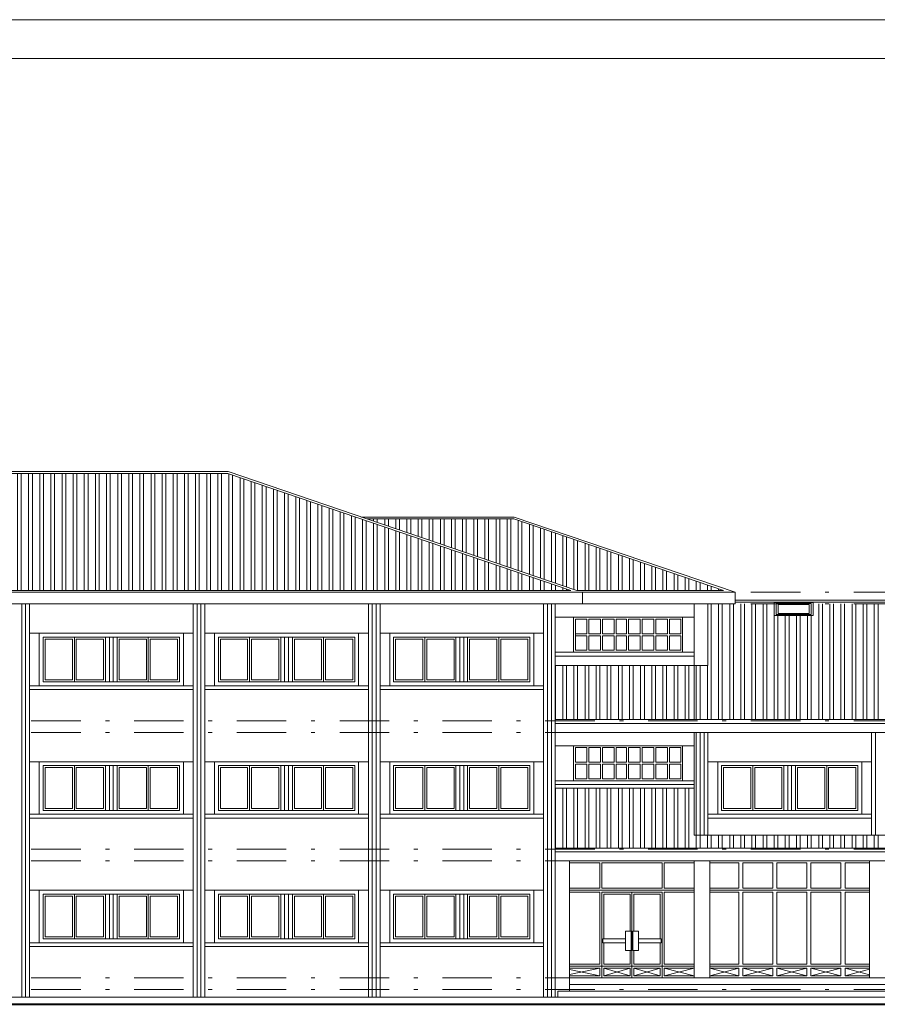
# Model space of a CAD drawing. Units: millimetres. Extents: x 1191 to 1473, y 15 to 145.
# Drawn here: x 1238 to 1260, y 120 to 145 of the extents above; entities that cross this region are included whole.
import ezdxf

# ---------------------------------------------------------------- set-up
doc = ezdxf.new("R2010")
doc.units = ezdxf.units.MM
doc.linetypes.add('TRAZO_Y_PUNTO', pattern=[25.4, 12.7, -6.35, 0, -6.35])
for name, color, linetype, lineweight in [('Cajetin', 7, 'Continuous', 13), ('Cubierta', 11, 'Continuous', 13), ('Lineas Forjados', 7, 'TRAZO_Y_PUNTO', 13), ('Muros', 3, 'Continuous', 40), ('Pilares', 221, 'Continuous', 13), ('Puertas', 2, 'Continuous', 13), ('Tabiques', 4, 'Continuous', 13), ('Tejas', 230, 'Continuous', 13), ('Ventanas', 2, 'Continuous', 13)]:
    doc.layers.add(name, color=color, linetype=linetype, lineweight=lineweight)
pattern_1 = [(90, (-191.0311, -74.24657), (-0.28575, 6e-17), []), (90, (-190.93585, -74.15132), (-0.28575, 6e-17), [])]

msp = doc.modelspace()

# ---------------------------------------------------------------- hatches: boundary and pattern name
at = {"layer": 'Tejas'}
h = msp.add_hatch(dxfattribs=at)
h.set_pattern_fill('ANSI32,_O', color=256, scale=0.03, angle=45)
h.set_pattern_definition(pattern_1)
h.paths.add_polyline_path([(1243.12, 133.268), (1214.171, 133.268), (1205.364, 130.268), (1251.927, 130.268)])
h = msp.add_hatch(dxfattribs=at)
h.set_pattern_fill('ANSI32,_O', color=256, scale=0.03, angle=45)
h.set_pattern_definition(pattern_1)
h.paths.add_polyline_path([(1250.466, 132.101), (1246.7, 132.101), (1252.082, 130.268), (1255.847, 130.268)])
h = msp.add_hatch(dxfattribs=at)
h.set_pattern_fill('ANSI32,_O', color=256, scale=0.03, angle=45)
h.set_pattern_definition(pattern_1)
h.paths.add_polyline_path([(1268.997, 128.339), (1268.647, 128.339), (1268.647, 129.918), (1267.947, 129.918), (1266.947, 129.918), (1266.947, 129.623), (1265.947, 129.623), (1265.947, 129.918), (1262.548, 129.918), (1262.548, 129.623), (1261.548, 129.623), (1261.548, 129.918), (1258.149, 129.918), (1258.149, 129.623), (1257.149, 129.623), (1257.149, 129.918), (1255.449, 129.918), (1255.449, 128.339), (1255.099, 128.339), (1255.099, 126.947), (1268.997, 126.947)])
h = msp.add_hatch(dxfattribs=at)
h.set_pattern_fill('ANSI32,_O', color=256, scale=0.03, angle=45)
h.set_pattern_definition(pattern_1)
h.paths.add_polyline_path([(1255.099, 128.339), (1251.528, 128.339), (1251.528, 126.947), (1255.099, 126.947)])
h = msp.add_hatch(dxfattribs=at)
h.set_pattern_fill('ANSI32,_O', color=256, scale=0.03, angle=45)
h.set_pattern_definition(pattern_1)
h.paths.add_polyline_path([(1255.099, 125.184), (1251.528, 125.184), (1251.528, 123.647), (1272.568, 123.647), (1272.568, 125.184), (1268.997, 125.184), (1268.997, 123.977), (1255.099, 123.977)])

# ---------------------------------------------------------------- linework, layer by layer
at = {"layer": 'Cajetin'}
for p, q in [((1326.132, 144.921), (1190.692, 144.921)), ((1325.132, 143.921), (1193.192, 143.921))]:
    msp.add_line(p, q, dxfattribs=at)
at = {"layer": 'Cubierta'}
for p, q in [((1214.163, 133.318), (1243.128, 133.318)), ((1214.171, 133.268), (1243.12, 133.268)), ((1251.927, 130.268), (1243.12, 133.268)), ((1252.082, 130.268), (1243.128, 133.318)), ((1250.474, 132.151), (1246.553, 132.151)), ((1250.466, 132.101), (1246.7, 132.101)), ((1255.847, 130.268), (1250.466, 132.101)), ((1256.149, 130.218), (1250.474, 132.151)), ((1205.364, 130.268), (1251.927, 130.268)), ((1252.082, 130.268), (1255.847, 130.268)), ((1256.149, 130.018), (1267.947, 130.018)), ((1256.149, 129.968), (1267.947, 129.968)), ((1251.528, 128.339), (1255.449, 128.339)), ((1255.099, 128.339), (1255.099, 126.947)), ((1251.528, 126.947), (1272.568, 126.947)), ((1251.528, 126.852), (1272.568, 126.852)), ((1251.528, 125.184), (1255.099, 125.184)), ((1255.099, 123.977), (1268.997, 123.977)), ((1251.528, 123.647), (1272.568, 123.647)), ((1251.528, 123.552), (1272.568, 123.552))]:
    msp.add_line(p, q, dxfattribs=at)
at = {"layer": 'Lineas Forjados', "ltscale": 0.1}
for p, q in [((1193.192, 130.218), (1325.132, 130.218)), ((1193.192, 129.918), (1325.132, 129.918)), ((1193.192, 126.918), (1325.132, 126.918)), ((1193.192, 126.618), (1325.132, 126.618)), ((1193.192, 123.618), (1325.132, 123.618)), ((1193.192, 123.318), (1325.132, 123.318)), ((1193.192, 120.318), (1325.132, 120.318)), ((1193.192, 120.018), (1325.132, 120.018))]:
    msp.add_line(p, q, dxfattribs=at)
at = {"layer": 'Muros'}
msp.add_line((1196.118, 119.638), (1322.117, 119.638), dxfattribs=at)
at = {"layer": 'Pilares'}
for p, q in [((1237.828, 129.918), (1237.828, 119.818)), ((1237.928, 129.918), (1237.928, 119.818)), ((1238.028, 129.918), (1238.028, 119.818)), ((1242.228, 129.918), (1242.228, 119.818)), ((1242.328, 129.918), (1242.328, 119.818)), ((1242.428, 129.918), (1242.428, 119.818)), ((1242.528, 129.918), (1242.528, 119.818)), ((1246.728, 129.918), (1246.728, 119.818)), ((1246.828, 129.918), (1246.828, 119.818)), ((1246.928, 129.918), (1246.928, 119.818)), ((1247.028, 129.918), (1247.028, 119.818)), ((1251.228, 129.918), (1251.228, 119.818)), ((1251.328, 129.918), (1251.328, 119.818)), ((1251.428, 129.918), (1251.428, 119.818)), ((1251.528, 129.918), (1251.528, 119.818)), ((1255.149, 126.618), (1255.149, 123.977)), ((1255.249, 126.618), (1255.249, 123.977)), ((1255.349, 126.618), (1255.349, 123.977)), ((1255.449, 126.618), (1255.449, 123.977)), ((1259.648, 126.618), (1259.648, 123.977)), ((1259.748, 126.618), (1259.748, 123.977))]:
    msp.add_line(p, q, dxfattribs=at)
at = {"layer": 'Puertas'}
for p, q in [((1251.898, 123.268), (1252.673, 123.268)), ((1252.673, 123.268), (1252.673, 122.618)), ((1252.723, 123.268), (1254.273, 123.268)), ((1252.723, 123.268), (1252.723, 122.618)), ((1254.273, 123.268), (1254.273, 122.618)), ((1254.323, 123.268), (1255.099, 123.268)), ((1254.323, 123.268), (1254.323, 122.618)), ((1255.099, 123.268), (1255.099, 122.618)), ((1255.499, 123.268), (1255.499, 122.618)), ((1255.499, 123.268), (1256.241, 123.268)), ((1256.241, 123.268), (1256.241, 122.618)), ((1256.341, 123.268), (1256.341, 122.618)), ((1256.341, 123.268), (1257.116, 123.268)), ((1257.116, 123.268), (1257.116, 122.618)), ((1257.216, 123.268), (1257.216, 122.618)), ((1257.216, 123.268), (1257.99, 123.268)), ((1257.99, 123.268), (1257.99, 122.618)), ((1258.09, 123.268), (1258.09, 122.618)), ((1258.09, 123.268), (1258.865, 123.268)), ((1258.865, 123.268), (1258.865, 122.618)), ((1258.975, 123.268), (1258.975, 122.618)), ((1258.975, 123.268), (1259.598, 123.268)), ((1251.898, 122.618), (1252.673, 122.618)), ((1251.898, 122.568), (1255.099, 122.568)), ((1251.898, 122.518), (1252.673, 122.518)), ((1252.673, 122.518), (1252.673, 120.668)), ((1252.723, 122.618), (1254.273, 122.618)), ((1252.723, 122.518), (1254.273, 122.518)), ((1252.723, 122.518), (1252.723, 120.318)), ((1252.773, 122.468), (1253.448, 122.468)), ((1252.773, 122.468), (1252.773, 121.318)), ((1253.448, 122.468), (1253.448, 121.518)), ((1253.498, 122.518), (1253.498, 120.318)), ((1253.548, 122.468), (1254.223, 122.468)), ((1253.548, 122.468), (1253.548, 121.518)), ((1254.223, 122.468), (1254.223, 121.318)), ((1254.273, 122.518), (1254.273, 120.318)), ((1254.323, 122.618), (1255.099, 122.618)), ((1254.323, 122.518), (1255.099, 122.518)), ((1254.323, 122.518), (1254.323, 120.668)), ((1255.099, 122.518), (1255.099, 120.668)), ((1255.499, 122.618), (1256.241, 122.618)), ((1255.499, 122.568), (1259.598, 122.568)), ((1255.499, 122.518), (1256.241, 122.518)), ((1255.499, 122.518), (1255.499, 120.668)), ((1256.241, 122.518), (1256.241, 120.668)), ((1256.341, 122.618), (1257.116, 122.618)), ((1256.341, 122.518), (1256.341, 120.668)), ((1256.341, 122.518), (1257.116, 122.518)), ((1257.116, 122.518), (1257.116, 120.668)), ((1257.216, 122.618), (1257.99, 122.618)), ((1257.216, 122.518), (1257.216, 120.668)), ((1257.216, 122.518), (1257.99, 122.518)), ((1257.99, 122.518), (1257.99, 120.668)), ((1258.09, 122.618), (1258.865, 122.618)), ((1258.09, 122.518), (1258.09, 120.668)), ((1258.09, 122.518), (1258.865, 122.518)), ((1258.865, 122.518), (1258.865, 120.668)), ((1258.975, 122.618), (1259.598, 122.618)), ((1258.975, 122.518), (1258.975, 120.668)), ((1258.975, 122.518), (1259.598, 122.518)), ((1253.328, 121.518), (1253.328, 121.018)), ((1253.328, 121.518), (1253.478, 121.518)), ((1253.478, 121.518), (1253.478, 121.018)), ((1253.518, 121.518), (1253.518, 121.018)), ((1253.668, 121.518), (1253.518, 121.518)), ((1253.668, 121.518), (1253.668, 121.018)), ((1252.748, 121.318), (1252.748, 121.218)), ((1253.328, 121.318), (1252.748, 121.318)), ((1253.328, 121.218), (1252.748, 121.218)), ((1252.773, 121.218), (1252.773, 120.668)), ((1253.668, 121.318), (1254.248, 121.318)), ((1253.668, 121.218), (1254.248, 121.218)), ((1254.223, 121.218), (1254.223, 120.668)), ((1254.248, 121.318), (1254.248, 121.218)), ((1253.328, 121.018), (1253.478, 121.018)), ((1253.448, 121.018), (1253.448, 120.668)), ((1253.668, 121.018), (1253.518, 121.018)), ((1253.548, 121.018), (1253.548, 120.668)), ((1251.898, 120.668), (1252.673, 120.668)), ((1251.898, 120.618), (1255.099, 120.618)), ((1252.773, 120.668), (1253.448, 120.668)), ((1253.548, 120.668), (1254.223, 120.668)), ((1254.323, 120.668), (1255.099, 120.668)), ((1255.499, 120.668), (1256.241, 120.668)), ((1255.499, 120.618), (1259.598, 120.618)), ((1256.341, 120.668), (1257.116, 120.668)), ((1257.216, 120.668), (1257.99, 120.668)), ((1258.09, 120.668), (1258.865, 120.668)), ((1258.975, 120.668), (1259.598, 120.668)), ((1251.898, 120.568), (1252.673, 120.568)), ((1252.673, 120.568), (1251.898, 120.4)), ((1251.898, 120.535), (1252.673, 120.368)), ((1251.898, 120.368), (1252.673, 120.368)), ((1252.673, 120.568), (1252.673, 120.368)), ((1252.773, 120.568), (1253.448, 120.568)), ((1252.773, 120.568), (1252.773, 120.368)), ((1252.773, 120.368), (1253.448, 120.568)), ((1253.448, 120.368), (1252.773, 120.568)), ((1252.773, 120.368), (1253.448, 120.368)), ((1253.448, 120.568), (1253.448, 120.368)), ((1253.548, 120.568), (1254.223, 120.568)), ((1253.548, 120.568), (1253.548, 120.368)), ((1253.548, 120.368), (1254.223, 120.568)), ((1254.223, 120.368), (1253.548, 120.568)), ((1253.548, 120.368), (1254.223, 120.368)), ((1254.223, 120.568), (1254.223, 120.368)), ((1254.323, 120.568), (1255.099, 120.568)), ((1254.323, 120.568), (1254.323, 120.368)), ((1254.323, 120.368), (1255.099, 120.568)), ((1255.099, 120.368), (1254.323, 120.568)), ((1254.323, 120.368), (1255.099, 120.368)), ((1255.099, 120.568), (1255.099, 120.368)), ((1255.499, 120.568), (1256.241, 120.568)), ((1255.499, 120.568), (1255.499, 120.368)), ((1255.499, 120.368), (1256.241, 120.568)), ((1256.241, 120.368), (1255.499, 120.568)), ((1255.499, 120.368), (1256.241, 120.368)), ((1256.241, 120.568), (1256.241, 120.368)), ((1256.341, 120.568), (1256.341, 120.368)), ((1256.341, 120.568), (1257.116, 120.568)), ((1256.341, 120.568), (1257.116, 120.368)), ((1257.116, 120.568), (1256.341, 120.368)), ((1256.341, 120.368), (1257.116, 120.368)), ((1257.116, 120.568), (1257.116, 120.368)), ((1257.216, 120.568), (1257.216, 120.368)), ((1257.216, 120.568), (1257.99, 120.568)), ((1257.216, 120.568), (1257.99, 120.368)), ((1257.99, 120.568), (1257.216, 120.368)), ((1257.216, 120.368), (1257.99, 120.368)), ((1257.99, 120.568), (1257.99, 120.368)), ((1258.09, 120.568), (1258.09, 120.368)), ((1258.09, 120.568), (1258.865, 120.568)), ((1258.09, 120.568), (1258.865, 120.368)), ((1258.865, 120.568), (1258.09, 120.368)), ((1258.09, 120.368), (1258.865, 120.368)), ((1258.865, 120.568), (1258.865, 120.368)), ((1258.975, 120.568), (1258.975, 120.368)), ((1258.975, 120.568), (1259.598, 120.568)), ((1258.975, 120.568), (1259.598, 120.396)), ((1259.598, 120.54), (1258.975, 120.368)), ((1258.975, 120.368), (1259.598, 120.368))]:
    msp.add_line(p, q, dxfattribs=at)
at = {"layer": 'Tabiques'}
for p, q in [((1205.063, 130.218), (1256.149, 130.218)), ((1252.228, 130.218), (1252.228, 129.918)), ((1256.149, 130.218), (1256.149, 129.918)), ((1205.063, 129.918), (1256.149, 129.918)), ((1251.528, 129.918), (1251.528, 126.618)), ((1255.099, 128.339), (1255.099, 129.918)), ((1255.449, 129.918), (1255.449, 128.339)), ((1257.149, 129.952), (1257.149, 129.623)), ((1257.149, 129.952), (1258.149, 129.952)), ((1258.149, 129.952), (1258.149, 129.623)), ((1251.528, 129.578), (1255.099, 129.578)), ((1251.998, 129.578), (1251.998, 128.678)), ((1254.799, 129.578), (1254.799, 128.678)), ((1257.149, 129.623), (1258.149, 129.623)), ((1238.278, 129.168), (1238.028, 129.168)), ((1238.278, 129.168), (1238.278, 127.818)), ((1238.278, 129.168), (1241.978, 129.168)), ((1241.978, 129.168), (1241.978, 127.818)), ((1241.978, 129.168), (1242.228, 129.168)), ((1242.778, 129.168), (1242.528, 129.168)), ((1242.778, 129.168), (1242.778, 127.818)), ((1242.778, 129.168), (1246.478, 129.168)), ((1246.478, 129.168), (1246.478, 127.818)), ((1246.478, 129.168), (1246.728, 129.168)), ((1247.278, 129.168), (1247.028, 129.168)), ((1247.278, 129.168), (1247.278, 127.818)), ((1247.278, 129.168), (1250.978, 129.168)), ((1250.978, 129.168), (1250.978, 127.818)), ((1250.978, 129.168), (1251.228, 129.168)), ((1251.528, 128.678), (1255.099, 128.678)), ((1251.528, 128.578), (1255.099, 128.578)), ((1238.278, 127.818), (1238.028, 127.818)), ((1238.028, 127.718), (1242.228, 127.718)), ((1238.278, 127.818), (1241.978, 127.818)), ((1241.978, 127.818), (1242.228, 127.818)), ((1242.778, 127.818), (1242.528, 127.818)), ((1242.528, 127.718), (1246.728, 127.718)), ((1242.778, 127.818), (1246.478, 127.818)), ((1246.478, 127.818), (1246.728, 127.818)), ((1247.278, 127.818), (1247.028, 127.818)), ((1247.028, 127.718), (1251.228, 127.718)), ((1247.278, 127.818), (1250.978, 127.818)), ((1250.978, 127.818), (1251.228, 127.818)), ((1251.528, 126.618), (1272.568, 126.618)), ((1255.099, 126.618), (1255.099, 123.977)), ((1251.528, 126.278), (1255.099, 126.278)), ((1251.998, 126.278), (1251.998, 125.378)), ((1254.799, 126.278), (1254.799, 125.378)), ((1238.278, 125.868), (1238.028, 125.868)), ((1238.278, 125.868), (1238.278, 124.518)), ((1238.278, 125.868), (1241.978, 125.868)), ((1241.978, 125.868), (1241.978, 124.518)), ((1241.978, 125.868), (1242.228, 125.868)), ((1242.778, 125.868), (1242.528, 125.868)), ((1242.778, 125.868), (1242.778, 124.518)), ((1242.778, 125.868), (1246.478, 125.868)), ((1246.478, 125.868), (1246.478, 124.518)), ((1246.478, 125.868), (1246.728, 125.868)), ((1247.278, 125.868), (1247.028, 125.868)), ((1247.278, 125.868), (1247.278, 124.518)), ((1247.278, 125.868), (1250.978, 125.868)), ((1250.978, 125.868), (1250.978, 124.518)), ((1250.978, 125.868), (1251.228, 125.868)), ((1255.699, 125.868), (1255.449, 125.868)), ((1255.699, 125.868), (1255.699, 124.518)), ((1255.699, 125.868), (1259.399, 125.868)), ((1259.399, 125.868), (1259.399, 124.518)), ((1259.399, 125.868), (1259.649, 125.868)), ((1251.528, 125.378), (1255.099, 125.378)), ((1251.528, 125.278), (1255.099, 125.278)), ((1238.278, 124.518), (1238.028, 124.518)), ((1238.028, 124.418), (1242.228, 124.418)), ((1238.278, 124.518), (1241.978, 124.518)), ((1241.978, 124.518), (1242.228, 124.518)), ((1242.778, 124.518), (1242.528, 124.518)), ((1242.528, 124.418), (1246.728, 124.418)), ((1242.778, 124.518), (1246.478, 124.518)), ((1246.478, 124.518), (1246.728, 124.518)), ((1247.278, 124.518), (1247.028, 124.518)), ((1247.028, 124.418), (1251.228, 124.418)), ((1247.278, 124.518), (1250.978, 124.518)), ((1250.978, 124.518), (1251.228, 124.518)), ((1255.699, 124.518), (1255.449, 124.518)), ((1255.449, 124.418), (1259.649, 124.418)), ((1255.699, 124.518), (1259.399, 124.518)), ((1259.399, 124.518), (1259.649, 124.518)), ((1251.528, 123.318), (1272.568, 123.318)), ((1251.898, 123.318), (1251.898, 119.978)), ((1255.099, 123.318), (1255.099, 120.318)), ((1255.499, 123.318), (1255.499, 120.318)), ((1259.598, 123.318), (1259.598, 120.318)), ((1238.278, 122.568), (1238.028, 122.568)), ((1238.278, 122.568), (1238.278, 121.218)), ((1238.278, 122.568), (1241.978, 122.568)), ((1241.978, 122.568), (1241.978, 121.218)), ((1241.978, 122.568), (1242.228, 122.568)), ((1242.778, 122.568), (1242.528, 122.568)), ((1242.778, 122.568), (1242.778, 121.218)), ((1242.778, 122.568), (1246.478, 122.568)), ((1246.478, 122.568), (1246.478, 121.218)), ((1246.478, 122.568), (1246.728, 122.568)), ((1247.278, 122.568), (1247.028, 122.568)), ((1247.278, 122.568), (1247.278, 121.218)), ((1247.278, 122.568), (1250.978, 122.568)), ((1250.978, 122.568), (1250.978, 121.218)), ((1250.978, 122.568), (1251.228, 122.568)), ((1238.278, 121.218), (1238.028, 121.218)), ((1238.028, 121.118), (1242.228, 121.118)), ((1238.278, 121.218), (1241.978, 121.218)), ((1241.978, 121.218), (1242.228, 121.218)), ((1242.778, 121.218), (1242.528, 121.218)), ((1242.528, 121.118), (1246.728, 121.118)), ((1242.778, 121.218), (1246.478, 121.218)), ((1246.478, 121.218), (1246.728, 121.218)), ((1247.278, 121.218), (1247.028, 121.218)), ((1247.028, 121.118), (1251.228, 121.118)), ((1247.278, 121.218), (1250.978, 121.218)), ((1250.978, 121.218), (1251.228, 121.218)), ((1251.898, 120.318), (1272.198, 120.318)), ((1251.898, 120.148), (1272.198, 120.148)), ((1251.598, 119.978), (1272.498, 119.978)), ((1251.598, 119.978), (1251.598, 119.818)), ((1320.617, 119.818), (1197.618, 119.818))]:
    msp.add_line(p, q, dxfattribs=at)
at = {"layer": 'Ventanas'}
for p, q in [((1257.199, 129.927), (1257.199, 129.648)), ((1257.199, 129.927), (1258.099, 129.927)), ((1257.249, 129.902), (1258.049, 129.902)), ((1257.249, 129.902), (1257.249, 129.673)), ((1258.049, 129.902), (1258.049, 129.673)), ((1258.099, 129.927), (1258.099, 129.648)), ((1252.048, 129.528), (1252.338, 129.528)), ((1252.048, 129.528), (1252.048, 128.728)), ((1252.338, 129.528), (1252.338, 129.153)), ((1252.388, 129.528), (1252.688, 129.528)), ((1252.388, 129.528), (1252.388, 129.153)), ((1252.688, 129.528), (1252.688, 129.153)), ((1252.738, 129.528), (1253.038, 129.528)), ((1252.738, 129.528), (1252.738, 129.153)), ((1253.038, 129.528), (1253.038, 129.153)), ((1253.088, 129.528), (1253.359, 129.528)), ((1253.088, 129.528), (1253.088, 129.153)), ((1253.359, 129.528), (1253.359, 129.153)), ((1253.409, 129.528), (1253.709, 129.528)), ((1253.409, 129.528), (1253.409, 129.153)), ((1253.709, 129.528), (1253.709, 129.153)), ((1253.759, 129.528), (1254.059, 129.528)), ((1253.759, 129.528), (1253.759, 129.153)), ((1254.059, 129.528), (1254.059, 129.153)), ((1254.109, 129.528), (1254.409, 129.528)), ((1254.109, 129.528), (1254.109, 129.153)), ((1254.409, 129.528), (1254.409, 129.153)), ((1254.459, 129.528), (1254.749, 129.528)), ((1254.459, 129.528), (1254.459, 129.153)), ((1254.749, 129.528), (1254.749, 129.153)), ((1257.199, 129.648), (1258.099, 129.648)), ((1257.249, 129.673), (1258.049, 129.673)), ((1238.378, 129.068), (1241.878, 129.068)), ((1238.378, 129.068), (1238.378, 127.918)), ((1238.428, 129.018), (1239.128, 129.018)), ((1238.428, 129.018), (1238.428, 127.968)), ((1239.128, 129.018), (1239.128, 127.968)), ((1239.178, 129.068), (1239.178, 127.918)), ((1239.228, 129.018), (1239.928, 129.018)), ((1239.228, 129.018), (1239.228, 127.968)), ((1239.928, 129.018), (1239.928, 127.968)), ((1239.978, 129.068), (1239.978, 127.918)), ((1240.078, 129.068), (1240.078, 127.918)), ((1240.178, 129.068), (1240.178, 127.918)), ((1240.278, 129.068), (1240.278, 127.918)), ((1240.328, 129.018), (1241.028, 129.018)), ((1240.328, 129.018), (1240.328, 127.968)), ((1241.028, 129.018), (1241.028, 127.968)), ((1241.078, 129.068), (1241.078, 127.918)), ((1241.128, 129.018), (1241.828, 129.018)), ((1241.128, 129.018), (1241.128, 127.968)), ((1241.828, 129.018), (1241.828, 127.968)), ((1241.878, 129.068), (1241.878, 127.918)), ((1242.878, 129.068), (1246.378, 129.068)), ((1242.878, 129.068), (1242.878, 127.918)), ((1242.928, 129.018), (1243.628, 129.018)), ((1242.928, 129.018), (1242.928, 127.968)), ((1243.628, 129.018), (1243.628, 127.968)), ((1243.678, 129.068), (1243.678, 127.918)), ((1243.728, 129.018), (1244.428, 129.018)), ((1243.728, 129.018), (1243.728, 127.968)), ((1244.428, 129.018), (1244.428, 127.968)), ((1244.478, 129.068), (1244.478, 127.918)), ((1244.578, 129.068), (1244.578, 127.918)), ((1244.678, 129.068), (1244.678, 127.918)), ((1244.778, 129.068), (1244.778, 127.918)), ((1244.828, 129.018), (1245.528, 129.018)), ((1244.828, 129.018), (1244.828, 127.968)), ((1245.528, 129.018), (1245.528, 127.968)), ((1245.578, 129.068), (1245.578, 127.918)), ((1245.628, 129.018), (1246.328, 129.018)), ((1245.628, 129.018), (1245.628, 127.968)), ((1246.328, 129.018), (1246.328, 127.968)), ((1246.378, 129.068), (1246.378, 127.918)), ((1247.378, 129.068), (1250.878, 129.068)), ((1247.378, 129.068), (1247.378, 127.918)), ((1247.428, 129.018), (1248.128, 129.018)), ((1247.428, 129.018), (1247.428, 127.968)), ((1248.128, 129.018), (1248.128, 127.968)), ((1248.178, 129.068), (1248.178, 127.918)), ((1248.228, 129.018), (1248.928, 129.018)), ((1248.228, 129.018), (1248.228, 127.968)), ((1248.928, 129.018), (1248.928, 127.968)), ((1248.978, 129.068), (1248.978, 127.918)), ((1249.078, 129.068), (1249.078, 127.918)), ((1249.178, 129.068), (1249.178, 127.918)), ((1249.278, 129.068), (1249.278, 127.918)), ((1249.328, 129.018), (1250.028, 129.018)), ((1249.328, 129.018), (1249.328, 127.968)), ((1250.028, 129.018), (1250.028, 127.968)), ((1250.078, 129.068), (1250.078, 127.918)), ((1250.128, 129.018), (1250.828, 129.018)), ((1250.128, 129.018), (1250.128, 127.968)), ((1250.828, 129.018), (1250.828, 127.968)), ((1250.878, 129.068), (1250.878, 127.918)), ((1252.048, 129.153), (1252.338, 129.153)), ((1252.048, 129.103), (1252.338, 129.103)), ((1252.338, 129.103), (1252.338, 128.728)), ((1252.388, 129.153), (1252.688, 129.153)), ((1252.388, 129.103), (1252.388, 128.728)), ((1252.388, 129.103), (1252.688, 129.103)), ((1252.688, 129.103), (1252.688, 128.728)), ((1252.738, 129.153), (1253.038, 129.153)), ((1252.738, 129.103), (1252.738, 128.728)), ((1252.738, 129.103), (1253.038, 129.103)), ((1253.038, 129.103), (1253.038, 128.728)), ((1253.088, 129.153), (1253.359, 129.153)), ((1253.088, 129.103), (1253.088, 128.728)), ((1253.088, 129.103), (1253.359, 129.103)), ((1253.359, 129.103), (1253.359, 128.728)), ((1253.409, 129.153), (1253.709, 129.153)), ((1253.409, 129.103), (1253.409, 128.728)), ((1253.409, 129.103), (1253.709, 129.103)), ((1253.709, 129.103), (1253.709, 128.728)), ((1253.759, 129.153), (1254.059, 129.153)), ((1253.759, 129.103), (1253.759, 128.728)), ((1253.759, 129.103), (1254.059, 129.103)), ((1254.059, 129.103), (1254.059, 128.728)), ((1254.109, 129.153), (1254.409, 129.153)), ((1254.109, 129.103), (1254.109, 128.728)), ((1254.109, 129.103), (1254.409, 129.103)), ((1254.409, 129.103), (1254.409, 128.728)), ((1254.459, 129.153), (1254.749, 129.153)), ((1254.459, 129.103), (1254.459, 128.728)), ((1254.459, 129.103), (1254.749, 129.103)), ((1254.749, 129.103), (1254.749, 128.728)), ((1252.048, 128.728), (1252.338, 128.728)), ((1252.388, 128.728), (1252.688, 128.728)), ((1252.738, 128.728), (1253.038, 128.728)), ((1253.088, 128.728), (1253.359, 128.728)), ((1253.409, 128.728), (1253.709, 128.728)), ((1253.759, 128.728), (1254.059, 128.728)), ((1254.109, 128.728), (1254.409, 128.728)), ((1254.459, 128.728), (1254.749, 128.728)), ((1238.428, 127.968), (1239.128, 127.968)), ((1239.228, 127.968), (1239.928, 127.968)), ((1240.328, 127.968), (1241.028, 127.968)), ((1241.128, 127.968), (1241.828, 127.968)), ((1242.928, 127.968), (1243.628, 127.968)), ((1243.728, 127.968), (1244.428, 127.968)), ((1244.828, 127.968), (1245.528, 127.968)), ((1245.628, 127.968), (1246.328, 127.968)), ((1247.428, 127.968), (1248.128, 127.968)), ((1248.228, 127.968), (1248.928, 127.968)), ((1249.328, 127.968), (1250.028, 127.968)), ((1250.128, 127.968), (1250.828, 127.968)), ((1238.378, 127.918), (1241.878, 127.918)), ((1242.878, 127.918), (1246.378, 127.918)), ((1247.378, 127.918), (1250.878, 127.918)), ((1252.048, 126.228), (1252.048, 125.853)), ((1252.048, 126.228), (1252.338, 126.228)), ((1252.338, 126.228), (1252.338, 125.853)), ((1252.388, 126.228), (1252.388, 125.853)), ((1252.388, 126.228), (1252.688, 126.228)), ((1252.688, 126.228), (1252.688, 125.853)), ((1252.738, 126.228), (1252.738, 125.853)), ((1252.738, 126.228), (1253.038, 126.228)), ((1253.038, 126.228), (1253.038, 125.853)), ((1253.088, 126.228), (1253.088, 125.853)), ((1253.088, 126.228), (1253.359, 126.228)), ((1253.359, 126.228), (1253.359, 125.853)), ((1253.409, 126.228), (1253.409, 125.853)), ((1253.409, 126.228), (1253.709, 126.228)), ((1253.709, 126.228), (1253.709, 125.853)), ((1253.759, 126.228), (1253.759, 125.853)), ((1253.759, 126.228), (1254.059, 126.228)), ((1254.059, 126.228), (1254.059, 125.853)), ((1254.109, 126.228), (1254.109, 125.853)), ((1254.109, 126.228), (1254.409, 126.228)), ((1254.409, 126.228), (1254.409, 125.853)), ((1254.459, 126.228), (1254.459, 125.853)), ((1254.459, 126.228), (1254.749, 126.228)), ((1254.749, 126.228), (1254.749, 125.853)), ((1238.378, 125.768), (1241.878, 125.768)), ((1238.378, 125.768), (1238.378, 124.618)), ((1238.428, 125.718), (1239.128, 125.718)), ((1238.428, 125.718), (1238.428, 124.668)), ((1239.128, 125.718), (1239.128, 124.668)), ((1239.178, 125.768), (1239.178, 124.618)), ((1239.228, 125.718), (1239.928, 125.718)), ((1239.228, 125.718), (1239.228, 124.668)), ((1239.928, 125.718), (1239.928, 124.668)), ((1239.978, 125.768), (1239.978, 124.618)), ((1240.078, 125.768), (1240.078, 124.618)), ((1240.178, 125.768), (1240.178, 124.618)), ((1240.278, 125.768), (1240.278, 124.618)), ((1240.328, 125.718), (1241.028, 125.718)), ((1240.328, 125.718), (1240.328, 124.668)), ((1241.028, 125.718), (1241.028, 124.668)), ((1241.078, 125.768), (1241.078, 124.618)), ((1241.128, 125.718), (1241.828, 125.718)), ((1241.128, 125.718), (1241.128, 124.668)), ((1241.828, 125.718), (1241.828, 124.668)), ((1241.878, 125.768), (1241.878, 124.618)), ((1242.878, 125.768), (1246.378, 125.768)), ((1242.878, 125.768), (1242.878, 124.618)), ((1242.928, 125.718), (1243.628, 125.718)), ((1242.928, 125.718), (1242.928, 124.668)), ((1243.628, 125.718), (1243.628, 124.668)), ((1243.678, 125.768), (1243.678, 124.618)), ((1243.728, 125.718), (1244.428, 125.718)), ((1243.728, 125.718), (1243.728, 124.668)), ((1244.428, 125.718), (1244.428, 124.668)), ((1244.478, 125.768), (1244.478, 124.618)), ((1244.578, 125.768), (1244.578, 124.618)), ((1244.678, 125.768), (1244.678, 124.618)), ((1244.778, 125.768), (1244.778, 124.618)), ((1244.828, 125.718), (1245.528, 125.718)), ((1244.828, 125.718), (1244.828, 124.668)), ((1245.528, 125.718), (1245.528, 124.668)), ((1245.578, 125.768), (1245.578, 124.618)), ((1245.628, 125.718), (1246.328, 125.718)), ((1245.628, 125.718), (1245.628, 124.668)), ((1246.328, 125.718), (1246.328, 124.668)), ((1246.378, 125.768), (1246.378, 124.618)), ((1247.378, 125.768), (1250.878, 125.768)), ((1247.378, 125.768), (1247.378, 124.618)), ((1247.428, 125.718), (1248.128, 125.718)), ((1247.428, 125.718), (1247.428, 124.668)), ((1248.128, 125.718), (1248.128, 124.668)), ((1248.178, 125.768), (1248.178, 124.618)), ((1248.228, 125.718), (1248.928, 125.718)), ((1248.228, 125.718), (1248.228, 124.668)), ((1248.928, 125.718), (1248.928, 124.668)), ((1248.978, 125.768), (1248.978, 124.618)), ((1249.078, 125.768), (1249.078, 124.618)), ((1249.178, 125.768), (1249.178, 124.618)), ((1249.278, 125.768), (1249.278, 124.618)), ((1249.328, 125.718), (1250.028, 125.718)), ((1249.328, 125.718), (1249.328, 124.668)), ((1250.028, 125.718), (1250.028, 124.668)), ((1250.078, 125.768), (1250.078, 124.618)), ((1250.128, 125.718), (1250.828, 125.718)), ((1250.128, 125.718), (1250.128, 124.668)), ((1250.828, 125.718), (1250.828, 124.668)), ((1250.878, 125.768), (1250.878, 124.618)), ((1252.048, 125.853), (1252.338, 125.853)), ((1252.048, 125.803), (1252.338, 125.803)), ((1252.048, 125.803), (1252.048, 125.428)), ((1252.338, 125.803), (1252.338, 125.428)), ((1252.388, 125.853), (1252.688, 125.853)), ((1252.388, 125.803), (1252.388, 125.428)), ((1252.388, 125.803), (1252.688, 125.803)), ((1252.688, 125.803), (1252.688, 125.428)), ((1252.738, 125.853), (1253.038, 125.853)), ((1252.738, 125.803), (1253.038, 125.803)), ((1252.738, 125.803), (1252.738, 125.428)), ((1253.038, 125.803), (1253.038, 125.428)), ((1253.088, 125.853), (1253.359, 125.853)), ((1253.088, 125.803), (1253.088, 125.428)), ((1253.088, 125.803), (1253.359, 125.803)), ((1253.359, 125.803), (1253.359, 125.428)), ((1253.409, 125.853), (1253.709, 125.853)), ((1253.409, 125.803), (1253.409, 125.428)), ((1253.409, 125.803), (1253.709, 125.803)), ((1253.709, 125.803), (1253.709, 125.428)), ((1253.759, 125.853), (1254.059, 125.853)), ((1253.759, 125.803), (1253.759, 125.428)), ((1253.759, 125.803), (1254.059, 125.803)), ((1254.059, 125.803), (1254.059, 125.428)), ((1254.109, 125.853), (1254.409, 125.853)), ((1254.109, 125.803), (1254.109, 125.428)), ((1254.109, 125.803), (1254.409, 125.803)), ((1254.409, 125.803), (1254.409, 125.428)), ((1254.459, 125.853), (1254.749, 125.853)), ((1254.459, 125.803), (1254.459, 125.428)), ((1254.459, 125.803), (1254.749, 125.803)), ((1254.749, 125.803), (1254.749, 125.428)), ((1255.799, 125.768), (1259.299, 125.768)), ((1255.799, 125.768), (1255.799, 124.618)), ((1255.849, 125.718), (1256.549, 125.718)), ((1255.849, 125.718), (1255.849, 124.668)), ((1256.549, 125.718), (1256.549, 124.668)), ((1256.599, 125.768), (1256.599, 124.618)), ((1256.649, 125.718), (1257.349, 125.718)), ((1256.649, 125.718), (1256.649, 124.668)), ((1257.349, 125.718), (1257.349, 124.668)), ((1257.399, 125.768), (1257.399, 124.618)), ((1257.499, 125.768), (1257.499, 124.618)), ((1257.599, 125.768), (1257.599, 124.618)), ((1257.699, 125.768), (1257.699, 124.618)), ((1257.749, 125.718), (1258.449, 125.718)), ((1257.749, 125.718), (1257.749, 124.668)), ((1258.449, 125.718), (1258.449, 124.668)), ((1258.499, 125.768), (1258.499, 124.618)), ((1258.549, 125.718), (1259.249, 125.718)), ((1258.549, 125.718), (1258.549, 124.668)), ((1259.249, 125.718), (1259.249, 124.668)), ((1259.299, 125.768), (1259.299, 124.618)), ((1252.048, 125.428), (1252.338, 125.428)), ((1252.388, 125.428), (1252.688, 125.428)), ((1252.738, 125.428), (1253.038, 125.428)), ((1253.088, 125.428), (1253.359, 125.428)), ((1253.409, 125.428), (1253.709, 125.428)), ((1253.759, 125.428), (1254.059, 125.428)), ((1254.109, 125.428), (1254.409, 125.428)), ((1254.459, 125.428), (1254.749, 125.428)), ((1238.428, 124.668), (1239.128, 124.668)), ((1239.228, 124.668), (1239.928, 124.668)), ((1240.328, 124.668), (1241.028, 124.668)), ((1241.128, 124.668), (1241.828, 124.668)), ((1242.928, 124.668), (1243.628, 124.668)), ((1243.728, 124.668), (1244.428, 124.668)), ((1244.828, 124.668), (1245.528, 124.668)), ((1245.628, 124.668), (1246.328, 124.668)), ((1247.428, 124.668), (1248.128, 124.668)), ((1248.228, 124.668), (1248.928, 124.668)), ((1249.328, 124.668), (1250.028, 124.668)), ((1250.128, 124.668), (1250.828, 124.668)), ((1255.849, 124.668), (1256.549, 124.668)), ((1256.649, 124.668), (1257.349, 124.668)), ((1257.749, 124.668), (1258.449, 124.668)), ((1258.549, 124.668), (1259.249, 124.668)), ((1238.378, 124.618), (1241.878, 124.618)), ((1242.878, 124.618), (1246.378, 124.618)), ((1247.378, 124.618), (1250.878, 124.618)), ((1255.799, 124.618), (1259.299, 124.618)), ((1238.378, 122.468), (1241.878, 122.468)), ((1238.378, 122.468), (1238.378, 121.318)), ((1238.428, 122.418), (1239.128, 122.418)), ((1238.428, 122.418), (1238.428, 121.368)), ((1239.128, 122.418), (1239.128, 121.368)), ((1239.178, 122.468), (1239.178, 121.318)), ((1239.228, 122.418), (1239.928, 122.418)), ((1239.228, 122.418), (1239.228, 121.368)), ((1239.928, 122.418), (1239.928, 121.368)), ((1239.978, 122.468), (1239.978, 121.318)), ((1240.078, 122.468), (1240.078, 121.318)), ((1240.178, 122.468), (1240.178, 121.318)), ((1240.278, 122.468), (1240.278, 121.318)), ((1240.328, 122.418), (1241.028, 122.418)), ((1240.328, 122.418), (1240.328, 121.368)), ((1241.028, 122.418), (1241.028, 121.368)), ((1241.078, 122.468), (1241.078, 121.318)), ((1241.128, 122.418), (1241.828, 122.418)), ((1241.128, 122.418), (1241.128, 121.368)), ((1241.828, 122.418), (1241.828, 121.368)), ((1241.878, 122.468), (1241.878, 121.318)), ((1242.878, 122.468), (1246.378, 122.468)), ((1242.878, 122.468), (1242.878, 121.318)), ((1242.928, 122.418), (1243.628, 122.418)), ((1242.928, 122.418), (1242.928, 121.368)), ((1243.628, 122.418), (1243.628, 121.368)), ((1243.678, 122.468), (1243.678, 121.318)), ((1243.728, 122.418), (1244.428, 122.418)), ((1243.728, 122.418), (1243.728, 121.368)), ((1244.428, 122.418), (1244.428, 121.368)), ((1244.478, 122.468), (1244.478, 121.318)), ((1244.578, 122.468), (1244.578, 121.318)), ((1244.678, 122.468), (1244.678, 121.318)), ((1244.778, 122.468), (1244.778, 121.318)), ((1244.828, 122.418), (1245.528, 122.418)), ((1244.828, 122.418), (1244.828, 121.368)), ((1245.528, 122.418), (1245.528, 121.368)), ((1245.578, 122.468), (1245.578, 121.318)), ((1245.628, 122.418), (1246.328, 122.418)), ((1245.628, 122.418), (1245.628, 121.368)), ((1246.328, 122.418), (1246.328, 121.368)), ((1246.378, 122.468), (1246.378, 121.318)), ((1247.378, 122.468), (1250.878, 122.468)), ((1247.378, 122.468), (1247.378, 121.318)), ((1247.428, 122.418), (1248.128, 122.418)), ((1247.428, 122.418), (1247.428, 121.368)), ((1248.128, 122.418), (1248.128, 121.368)), ((1248.178, 122.468), (1248.178, 121.318)), ((1248.228, 122.418), (1248.928, 122.418)), ((1248.228, 122.418), (1248.228, 121.368)), ((1248.928, 122.418), (1248.928, 121.368)), ((1248.978, 122.468), (1248.978, 121.318)), ((1249.078, 122.468), (1249.078, 121.318)), ((1249.178, 122.468), (1249.178, 121.318)), ((1249.278, 122.468), (1249.278, 121.318)), ((1249.328, 122.418), (1250.028, 122.418)), ((1249.328, 122.418), (1249.328, 121.368)), ((1250.028, 122.418), (1250.028, 121.368)), ((1250.078, 122.468), (1250.078, 121.318)), ((1250.128, 122.418), (1250.828, 122.418)), ((1250.128, 122.418), (1250.128, 121.368)), ((1250.828, 122.418), (1250.828, 121.368)), ((1250.878, 122.468), (1250.878, 121.318)), ((1238.428, 121.368), (1239.128, 121.368)), ((1239.228, 121.368), (1239.928, 121.368)), ((1240.328, 121.368), (1241.028, 121.368)), ((1241.128, 121.368), (1241.828, 121.368)), ((1242.928, 121.368), (1243.628, 121.368)), ((1243.728, 121.368), (1244.428, 121.368)), ((1244.828, 121.368), (1245.528, 121.368)), ((1245.628, 121.368), (1246.328, 121.368)), ((1247.428, 121.368), (1248.128, 121.368)), ((1248.228, 121.368), (1248.928, 121.368)), ((1249.328, 121.368), (1250.028, 121.368)), ((1250.128, 121.368), (1250.828, 121.368)), ((1238.378, 121.318), (1241.878, 121.318)), ((1242.878, 121.318), (1246.378, 121.318)), ((1247.378, 121.318), (1250.878, 121.318))]:
    msp.add_line(p, q, dxfattribs=at)

doc.saveas('drawing.dxf')
